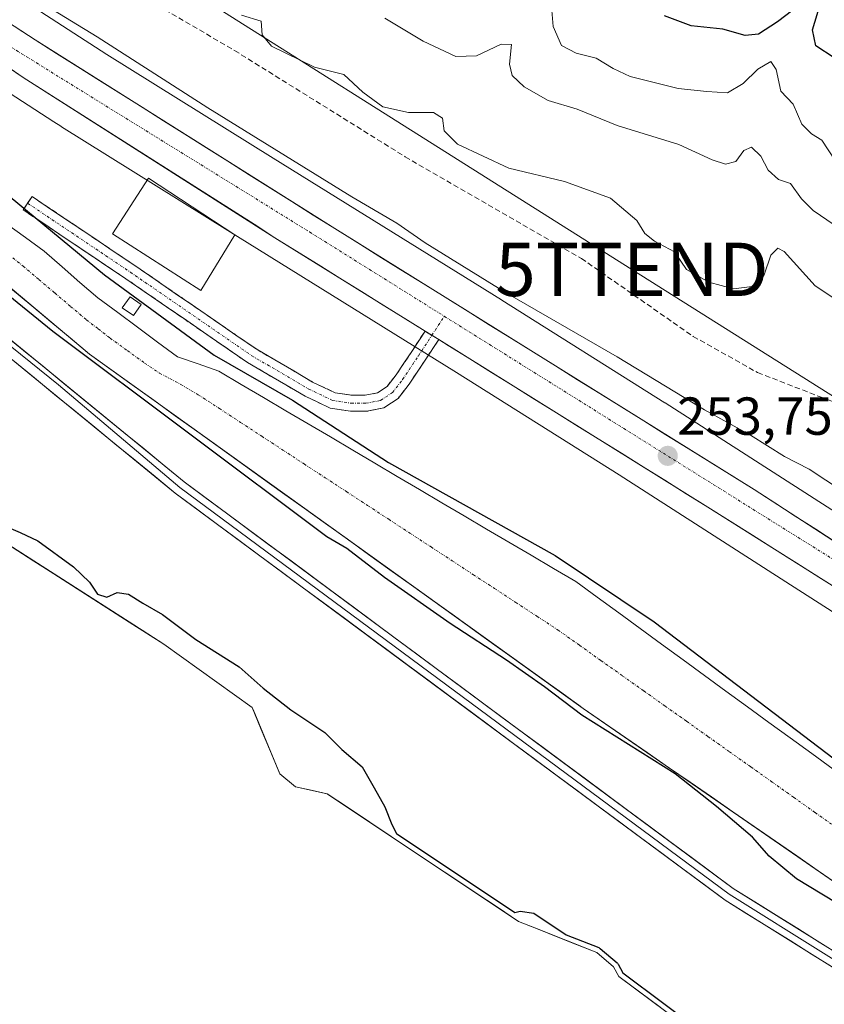
# Model space of a CAD drawing. Units: metres. Extents: x 618934 to 622421, y 4655411 to 4657783.
# Drawn here: x 619320 to 619471, y 4656429 to 4656613 of the extents above; entities that cross this region are included whole.
import ezdxf
from ezdxf.enums import TextEntityAlignment as Align

# ---------------------------------------------------------------- set-up
doc = ezdxf.new("R2010")
doc.units = ezdxf.units.M
doc.header["$MEASUREMENT"] = 0
doc.linetypes.add('TRAZO_Y_PUNTO', pattern=[1, 0.5, -0.25, 0, -0.25])
doc.linetypes.add('TRAZOSX2', pattern=[1.5, 1, -0.5])
doc.layers.get('0').update_dxf_attribs({"lineweight": 5})
for name, color, linetype, lineweight in [('Arbolado forestal CxS', 92, 'Continuous', 0), ('Camino', 19, 'TRAZOSX2', 0), ('Camino Cxs', 19, 'Continuous', 0), ('Camino eje', 19, 'TRAZO_Y_PUNTO', 0), ('Carretera de calzada única', 19, 'Continuous', 13), ('Carretera de calzada única Cxs', 19, 'Continuous', 13), ('Carretera de calzada única eje', 19, 'TRAZO_Y_PUNTO', 0), ('Carátula', 7, 'Continuous', 5), ('Corriente artificial Cxs', 5, 'Continuous', 13), ('Corriente artificial eje', 142, 'TRAZO_Y_PUNTO', 0), ('Corriente artificial superficial', 5, 'Continuous', 13), ('Corriente natural Cxs', 5, 'Continuous', 13), ('Corriente natural superficial', 5, 'Continuous', 13), ('Curva de nivel maestra', 36, 'Continuous', 30), ('Curva de nivel normal', 36, 'Continuous', 0), ('Edificación', 1, 'Continuous', 13), ('Edificación Cxs', 1, 'Continuous', 13), ('Edificación ligera', 1, 'Continuous', 0), ('Edificación ligera Cxs', 1, 'Continuous', 0), ('Layer 0', 7, 'Continuous', 0), ('Núcleo urbano CxS', 19, 'Continuous', 0), ('Punto de cota en terreno', 7, 'Continuous', 0), ('Rótulo de punto de cota en terreno', 19, 'Continuous', 0), ('Senda', 19, 'TRAZOSX2', 0), ('Suelo desnudo CxS', 43, 'Continuous', 0), ('Tendido', 6, 'Continuous', 0), ('Torre de tendido puntual', 7, 'Continuous', 0)]:
    doc.layers.add(name, color=color, linetype=linetype, lineweight=lineweight)
doc.styles.add('Arial', font='txt', dxfattribs={"height": 0.2})

# ---------------------------------------------------------------- blocks, each defined once
blk = doc.blocks.new('*U156')
at = {"layer": 'Arbolado forestal CxS', "color": 92, "linetype": 'Continuous', "lineweight": 0}
for points in [[(619475.4201, 4656394.5701, 250.8696), (619455.4701, 4656416.6401, 250.9039), (619432.2501, 4656433.9701, 250.1574), (619431.2801, 4656435.7801, 250.2551), (619428.1401, 4656438.4301, 249.936), (619416.4974, 4656443.0633, 249.064), (619413.4901, 4656444.2601, 249.3717), (619377.6301, 4656468.1901, 249.1072), (619371.6701, 4656469.4801, 249.3548), (619368.7201, 4656471.9201, 249.4515), (619363.7333, 4656483.9523, 249.4308), (619363.5601, 4656484.3701, 249.429), (619347.0201, 4656496.2101, 249.3513), (619340.5329, 4656500.3555, 249.0525), (619298.3201, 4656527.3301, 249.2682), (619280.6001, 4656539.7901, 249.508), (619259.0006, 4656558.1738, 249.6468), (619251.9201, 4656564.2001, 249.5656), (619248.8001, 4656567.8401, 249.5671), (619242.6001, 4656578.7001, 249.8164), (619237.3201, 4656584.5701, 249.6439), (619227.9701, 4656608.8401, 249.5487), (619231.9001, 4656628.0901, 251.068)], [(619311.4501, 4656568.6301, 249.569), (619333.0601, 4656550.5301, 251.2963), (619370.117, 4656523.9579, 250.502), (619424.7354, 4656484.793, 249.957), (619425.5901, 4656484.1801, 250.1035), (619501.6201, 4656431.6701, 249.8455)]]:
    blk.add_polyline3d(points, dxfattribs=at)
blk = doc.blocks.new('*U194')
at = {"layer": 'Curva de nivel normal', "color": 36, "linetype": 'Continuous', "lineweight": 0}
blk.add_polyline3d([(619472.62, 4656574.77, 265), (619468.68, 4656577.45, 265), (619466.47, 4656579.62, 265), (619464.41, 4656582.47, 265), (619462.18, 4656583.24, 265), (619460.26, 4656585, 265), (619458.89, 4656587.63, 265), (619457.13, 4656589.3, 265), (619455.69, 4656588.67, 265), (619454.19, 4656586.63, 265), (619452.28, 4656586.08, 265), (619449.73, 4656586.94, 265), (619443.48, 4656589.8, 265), (619431.97, 4656593.34, 265), (619424.45, 4656596.4, 265), (619419.01, 4656598.06, 265), (619414.55, 4656600.62, 265), (619412.29, 4656602.7, 265), (619411.8, 4656604.87, 265), (619412.18, 4656608.5, 265), (619410.2, 4656608.56, 265), (619405.61, 4656606.38, 265), (619401.72, 4656606.28, 265), (619395.62, 4656609.15, 265), (619388.4, 4656613.48, 265)], dxfattribs=at)
blk = doc.blocks.new('*U197')
at = {"layer": 'Curva de nivel maestra', "color": 36, "linetype": 'Continuous', "lineweight": 30}
blk.add_polyline3d([(619475.34, 4656446.34, 250), (619465.56, 4656452.28, 250), (619460.41, 4656456.47, 250), (619457.34, 4656460.06, 250), (619450.58, 4656465.83, 250), (619442.79, 4656471.94, 250), (619425.34, 4656482.92, 250), (619418.3156, 4656488.1994, 250), (619411.2315, 4656493.2174, 0), (619400.6482, 4656500.0965, 0), (619388.345, 4656508.6955, 0), (619381.3058, 4656514.1291, 250), (619377.58, 4656516.3, 250), (619326.22, 4656554.77, 250), (619295.39, 4656579.83, 250), (619292.3927, 4656582.5492, 250)], dxfattribs=at)
blk = doc.blocks.new('5PATER')
at = {"layer": 'Carátula', "linetype": 'Continuous', "lineweight": 5}
h = blk.add_hatch(color=250, dxfattribs=at)
edge = h.paths.add_edge_path()
edge.add_ellipse((0, 0.01), major_axis=(-1.33, -1.34), ratio=0.999422, start_angle=0, end_angle=360)
blk = doc.blocks.new('5TTEND')
blk.add_text('5TTEND', height=10).set_placement((0, 0), align=Align.MIDDLE_CENTER)

msp = doc.modelspace()

# ---------------------------------------------------------------- linework, layer by layer
at = {"layer": 'Arbolado forestal CxS', "color": 92, "linetype": 'Continuous', "lineweight": 0}
for points in [[(619231.9, 4656628.09, 251.07), (619227.97, 4656608.84, 249.55), (619237.32, 4656584.57, 249.64), (619242.6, 4656578.7, 249.82), (619248.8, 4656567.84, 249.57), (619251.92, 4656564.2, 249.57), (619259, 4656558.17, 249.65), (619280.6, 4656539.79, 249.51), (619298.32, 4656527.33, 249.27), (619340.53, 4656500.36, 249.05), (619347.02, 4656496.21, 249.35), (619363.56, 4656484.37, 249.43), (619363.73, 4656483.95, 249.43), (619368.72, 4656471.92, 249.45), (619371.67, 4656469.48, 249.35), (619377.63, 4656468.19, 249.11), (619413.49, 4656444.26, 249.37), (619416.5, 4656443.06, 249.06), (619428.14, 4656438.43, 249.94), (619431.28, 4656435.78, 250.26), (619432.25, 4656433.97, 250.16), (619455.47, 4656416.64, 250.9), (619475.42, 4656394.57, 250.87)], [(619292.39, 4656582.55, 251.31), (619311.45, 4656568.63, 249.57), (619333.06, 4656550.53, 251.3), (619370.12, 4656523.96, 250.5), (619424.74, 4656484.79, 249.96), (619425.59, 4656484.18, 250.1), (619501.62, 4656431.67, 249.85), (619534.05, 4656416.57, 249.73), (619557.27, 4656403.36, 249.14), (619565.73, 4656398.54, 249.28), (619574.51, 4656393.55, 248.45), (619576.6, 4656391.05, 248.98), (619582.17, 4656384.4, 249.84), (619583.3, 4656383.04, 249.58), (619595.26, 4656360.32, 248.62), (619610, 4656324.39, 248.66), (619625.67, 4656296.82, 248.78)]]:
    msp.add_polyline3d(points, dxfattribs=at)
at = {"layer": 'Camino', "color": 19, "linetype": 'TRAZOSX2', "lineweight": 0}
for points in [[(619321.49, 4656578.8), (619322.33, 4656580.04), (619341.6, 4656567.12), (619364.31, 4656551.49), (619374.9, 4656545.3), (619379.09, 4656543.31), (619382.25, 4656542.83), (619384.74, 4656542.83), (619387.06, 4656543.28), (619388.83, 4656544.46), (619390.55, 4656546.66), (619393.48, 4656551.05), (619395.96, 4656554.84)], [(619398.51, 4656553.26), (619395.98, 4656549.39), (619392.98, 4656544.9), (619390.89, 4656542.23), (619388.22, 4656540.44), (619385.03, 4656539.83), (619382.02, 4656539.83), (619378.2, 4656540.41), (619373.49, 4656542.65), (619362.7, 4656548.95), (619339.91, 4656564.64), (619320.66, 4656577.55), (619321.49, 4656578.8)]]:
    msp.add_lwpolyline(points, dxfattribs=at)
at = {"layer": 'Camino Cxs', "color": 19, "linetype": 'Continuous', "lineweight": 0}
msp.add_lwpolyline([(619395.96, 4656554.84), (619398.51, 4656553.26)], dxfattribs=at)
msp.add_polyline3d([(619395.96, 4656554.84, 253.91), (619396.24, 4656554.67, 253.91), (619398.51, 4656553.26, 253.93), (619395.98, 4656549.39, 253.63), (619394.48, 4656547.15, 253.41), (619392.98, 4656544.9, 253.14), (619390.89, 4656542.23, 252.8), (619388.22, 4656540.44, 252.43), (619385.03, 4656539.83, 252.13), (619382.02, 4656539.83, 251.95), (619378.2, 4656540.41, 251.49), (619375.85, 4656541.53, 251.3), (619373.49, 4656542.65, 251.29), (619369.9, 4656544.75, 251.33), (619366.3, 4656546.85, 250.98), (619362.7, 4656548.95, 251.3), (619358.9, 4656551.57, 251.07), (619355.1, 4656554.18, 251.14), (619351.31, 4656556.8, 251.07), (619347.51, 4656559.41, 251.14), (619343.71, 4656562.03, 251.02), (619339.91, 4656564.64, 251.13), (619336.06, 4656567.22, 250.8), (619332.21, 4656569.81, 250.87), (619328.36, 4656572.39, 250.7), (619324.51, 4656574.97, 250.89), (619320.66, 4656577.55, 250.81), (619322.33, 4656580.04, 251.95), (619326.18, 4656577.46, 251.83), (619330.03, 4656574.88, 251.81), (619333.89, 4656572.29, 251.86), (619337.74, 4656569.71, 251.74), (619341.6, 4656567.12, 252.04), (619345.38, 4656564.52, 251.57), (619349.17, 4656561.91, 251.85), (619352.95, 4656559.31, 251.79), (619356.74, 4656556.7, 251.9), (619360.53, 4656554.09, 251.53), (619364.31, 4656551.49, 252.05), (619367.84, 4656549.43, 252.17), (619371.37, 4656547.37, 252.4), (619374.9, 4656545.3, 252.2), (619379.09, 4656543.31, 252.09), (619382.25, 4656542.83, 252.4), (619384.74, 4656542.83, 252.42), (619387.06, 4656543.28, 252.53), (619388.83, 4656544.46, 252.81), (619390.55, 4656546.66, 253.18), (619392.01, 4656548.85, 253.43), (619393.48, 4656551.05, 253.5), (619395.96, 4656554.84, 253.91)], close=True, dxfattribs=at)
at = {"layer": 'Camino eje', "color": 19, "linetype": 'TRAZO_Y_PUNTO', "lineweight": 0}
for points in [[(619321.49, 4656578.8), (619340.75, 4656565.88), (619363.51, 4656550.22), (619374.2, 4656543.98), (619378.64, 4656541.86), (619382.13, 4656541.33), (619384.89, 4656541.33), (619387.64, 4656541.86), (619389.86, 4656543.34), (619391.76, 4656545.78), (619394.73, 4656550.22), (619397.23, 4656554.05)], [(619397.23, 4656554.05), (619399.57, 4656557.62)]]:
    msp.add_lwpolyline(points, dxfattribs=at)
at = {"layer": 'Carretera de calzada única', "color": 19, "linetype": 'Continuous', "lineweight": 13}
for points in [[(618964.04, 4656907.91), (618997.21, 4656884.63), (619062.96, 4656839.52), (619100.13, 4656811.41), (619133.45, 4656781.83), (619185.69, 4656726.72), (619222.29, 4656685.79), (619245.53, 4656661.71), (619257.99, 4656649.01), (619265.71, 4656642.75), (619285.44, 4656626.39), (619320.68, 4656602.33), (619367.84, 4656572.34), (619395.96, 4656554.84)], [(619478.16, 4656511.9), (619476.82, 4656512.77), (619457.65, 4656525.15), (619379.03, 4656574.05), (619322.91, 4656609.38), (619301.52, 4656623.31), (619279.42, 4656640.11), (619258.11, 4656658.69), (619226.44, 4656690.77), (619217.98, 4656700.94), (619189.88, 4656732.29), (619172.45, 4656751.48), (619133.68, 4656791.35), (619125.67, 4656798.38)], [(619398.51, 4656553.26), (619448.97, 4656521.86), (619515.44, 4656479.99), (619553.47, 4656451.89), (619570.28, 4656437.78), (619583.6, 4656425.03), (619614.18, 4656392.88), (619658.53, 4656342.66), (619680.1, 4656317.29), (619755.17, 4656232.23), (619847.47, 4656125.9), (619895.73, 4656070.81)]]:
    msp.add_lwpolyline(points, dxfattribs=at)
at = {"layer": 'Carretera de calzada única Cxs', "color": 19, "linetype": 'Continuous', "lineweight": 13}
msp.add_lwpolyline([(619395.96, 4656554.84), (619398.51, 4656553.26)], dxfattribs=at)
for points in [[(619319.35, 4656611.7, 254.36), (619322.91, 4656609.38, 254.39), (619326.92, 4656606.86, 254.31), (619330.93, 4656604.33, 254.28), (619334.94, 4656601.81, 254.15), (619338.94, 4656599.29, 254.23), (619342.95, 4656596.76, 254.15), (619346.96, 4656594.24, 254.17), (619350.97, 4656591.72, 254.04), (619354.98, 4656589.19, 254.15), (619358.99, 4656586.67, 254.04), (619363, 4656584.14, 254.08), (619367, 4656581.62, 253.99), (619371.01, 4656579.1, 254.09), (619375.02, 4656576.57, 254.03), (619379.03, 4656574.05, 254.07), (619383.17, 4656571.48, 254.01), (619387.31, 4656568.9, 254.03), (619391.44, 4656566.33, 253.96), (619395.58, 4656563.76, 253.96), (619399.72, 4656561.18, 253.84), (619403.86, 4656558.61, 253.9), (619408, 4656556.03, 253.83), (619412.13, 4656553.46, 253.89), (619416.27, 4656550.89, 253.81), (619420.41, 4656548.31, 253.86), (619424.55, 4656545.74, 253.73), (619428.68, 4656543.17, 253.79), (619432.82, 4656540.59, 253.69), (619436.96, 4656538.02, 253.7), (619441.1, 4656535.44, 253.59), (619445.24, 4656532.87, 253.65), (619449.37, 4656530.3, 253.54), (619453.51, 4656527.72, 253.63), (619457.65, 4656525.15, 253.61), (619461.48, 4656522.67, 253.63), (619465.32, 4656520.2, 253.5), (619469.15, 4656517.72, 253.55), (619472.99, 4656515.25, 253.51)], [(619473.9, 4656506.16, 253.46), (619469.74, 4656508.78, 253.53), (619465.59, 4656511.39, 253.56), (619461.43, 4656514.01, 253.63), (619457.28, 4656516.63, 253.59), (619453.12, 4656519.24, 253.65), (619448.97, 4656521.86, 253.61), (619444.91, 4656524.38, 253.52), (619440.86, 4656526.91, 253.52), (619436.8, 4656529.43, 253.56), (619432.74, 4656531.96, 253.57), (619428.69, 4656534.48, 253.55), (619424.63, 4656537, 253.61), (619420.57, 4656539.53, 253.65), (619416.52, 4656542.05, 253.61), (619412.46, 4656544.58, 253.69), (619408.41, 4656547.1, 253.71), (619404.35, 4656549.62, 253.67), (619400.29, 4656552.15, 253.78), (619398.51, 4656553.26, 253.85), (619396.24, 4656554.67, 253.94), (619395.96, 4656554.84, 253.93), (619392.18, 4656557.2, 253.84), (619388.12, 4656559.72, 253.84), (619384.07, 4656562.24, 253.94), (619380.01, 4656564.77, 253.93), (619375.95, 4656567.29, 253.93), (619371.9, 4656569.82, 253.9), (619367.84, 4656572.34, 254.16), (619363.91, 4656574.84, 254.05), (619359.98, 4656577.34, 254.15), (619356.05, 4656579.84, 254.15), (619352.12, 4656582.34, 254.22), (619348.19, 4656584.84, 254.24), (619344.26, 4656587.34, 254.31), (619340.33, 4656589.83, 254.34), (619336.4, 4656592.33, 254.4), (619332.47, 4656594.83, 254.44), (619328.54, 4656597.33, 254.46), (619324.61, 4656599.83, 254.47), (619320.68, 4656602.33, 254.49), (619316.76, 4656605, 254.49)]]:
    msp.add_polyline3d(points, dxfattribs=at)
at = {"layer": 'Carretera de calzada única eje', "color": 19, "linetype": 'TRAZO_Y_PUNTO', "lineweight": 0}
for points in [[(619122.09, 4656796.84), (619134.18, 4656785.73), (619166.13, 4656752.74), (619196.03, 4656720.44), (619229.53, 4656683.58), (619256.72, 4656654.68), (619275.41, 4656639.04), (619312.79, 4656611.49), (619374.31, 4656573.41), (619399.57, 4656557.62)], [(619399.57, 4656557.62), (619479.47, 4656507.68)]]:
    msp.add_lwpolyline(points, dxfattribs=at)
at = {"layer": 'Corriente artificial Cxs', "color": 5, "linetype": 'Continuous', "lineweight": 13}
for points in [[(619317.53, 4656574.93, 250.41), (619321.08, 4656572.37, 250.27), (619324.62, 4656569.8, 249.97), (619327.96, 4656566.89, 249.89), (619331.29, 4656563.97, 250.22), (619334.63, 4656561.06, 250.26), (619338.37, 4656558.31, 250.33), (619342.11, 4656555.56, 250.55), (619345.85, 4656552.8, 250.35), (619349.59, 4656550.05, 250.28), (619353.46, 4656548.69, 250.25), (619357.32, 4656547.32, 250.45), (619361.5, 4656544.86, 249.31), (619365.68, 4656542.4, 249.52), (619369.86, 4656539.93, 249.58), (619374.04, 4656537.47, 249.84), (619378.22, 4656535.01, 249.76), (619382.4, 4656532.55, 249.98), (619386.58, 4656530.08, 250.09), (619390.76, 4656527.62, 250.3), (619394.94, 4656525.16, 250.46), (619399.12, 4656522.7, 250.67), (619403.3, 4656520.23, 250.57), (619407.48, 4656517.77, 250.85), (619411.66, 4656515.31, 250.35), (619415.84, 4656512.85, 250.67), (619420.02, 4656510.38, 250.31), (619424.2, 4656507.92, 250.42), (619428.22, 4656504.99, 250.13), (619432.24, 4656502.06, 250.26), (619436.25, 4656499.13, 250.47), (619440.27, 4656496.2, 250.42), (619444.29, 4656493.28, 250.48), (619448.31, 4656490.35, 250.01), (619452.33, 4656487.42, 250.63), (619456.35, 4656484.49, 250.82), (619460.36, 4656481.56, 250.64), (619464.38, 4656478.63, 250.37), (619468.4, 4656475.7, 250.05), (619472.42, 4656472.77, 250.25)], [(619473.61, 4656451.02, 248.79), (619469.61, 4656453.78, 248.4), (619465.61, 4656456.54, 248.7), (619461.6, 4656459.31, 248.87), (619457.6, 4656462.07, 249.15), (619453.6, 4656464.83, 249.74), (619449.6, 4656467.6, 249.89), (619445.6, 4656470.36, 250.16), (619441.6, 4656473.13, 249.91), (619437.59, 4656475.89, 249.76), (619433.59, 4656478.65, 249.65), (619429.59, 4656481.42, 249.63), (619425.59, 4656484.18, 249.15), (619421.57, 4656487.06, 249.83), (619417.54, 4656489.95, 249.9), (619413.52, 4656492.83, 249.61), (619409.5, 4656495.72, 250.26), (619405.47, 4656498.6, 250.47), (619401.45, 4656501.49, 250.09), (619397.43, 4656504.37, 250.38), (619393.41, 4656507.26, 250.48), (619389.38, 4656510.14, 250.27), (619385.36, 4656513.03, 250), (619381.34, 4656515.91, 249.25), (619377.31, 4656518.8, 250.12), (619373.29, 4656521.68, 250.53), (619369.27, 4656524.57, 250.68), (619365.24, 4656527.45, 250.87), (619361.22, 4656530.34, 251.07), (619357.2, 4656533.22, 251.55), (619353.18, 4656536.11, 251.35), (619349.15, 4656538.99, 251.4), (619345.13, 4656541.88, 251.34), (619341.11, 4656544.76, 251.11), (619337.08, 4656547.65, 251.02), (619333.06, 4656550.53, 250.86), (619329.46, 4656553.55, 250.2), (619325.86, 4656556.56, 250.05), (619322.26, 4656559.58, 250.15), (619318.65, 4656562.6, 250.12)]]:
    msp.add_polyline3d(points, dxfattribs=at)
at = {"layer": 'Corriente artificial eje', "color": 142, "linetype": 'TRAZO_Y_PUNTO', "lineweight": 0}
msp.add_polyline3d([(619317.01, 4656569.98, 249.5), (619320.64, 4656567.01, 249.63), (619323.61, 4656564.49, 249.5), (619326.57, 4656561.98, 249.34), (619329.54, 4656559.47, 249.54), (619332.51, 4656556.96, 249.76), (619334.74, 4656555.24, 250.07), (619336.96, 4656553.52, 250.41), (619340.19, 4656551.18, 250.54), (619343.42, 4656548.85, 250.54), (619346.2, 4656546.96, 250.54), (619350.21, 4656544.85, 250.41), (619353.47, 4656542.93, 250.2), (619357.43, 4656540.34, 250), (619361.4, 4656537.74, 249.62), (619365.36, 4656535.15, 249.49), (619369.33, 4656532.56, 249.46), (619373.29, 4656529.96, 249.39), (619377.26, 4656527.37, 249.24), (619381.22, 4656524.78, 248.93), (619385.19, 4656522.19, 248.7), (619389.15, 4656519.59, 248.81), (619393.12, 4656517, 249.02), (619397.08, 4656514.41, 249.18), (619401.05, 4656511.81, 249.03), (619405.01, 4656509.22, 248.86), (619408.98, 4656506.63, 248.83), (619412.95, 4656504.03, 248.78), (619416.91, 4656501.44, 248.5), (619420.88, 4656498.85, 248.49), (619424.89, 4656496, 248.51), (619428.9, 4656493.15, 248.51), (619432.92, 4656490.3, 248.44), (619436.93, 4656487.45, 248.39), (619440.94, 4656484.61, 248.48), (619444.96, 4656481.76, 248.97), (619448.97, 4656478.91, 249.42), (619452.98, 4656476.06, 249.44), (619457, 4656473.21, 248.95), (619461.01, 4656470.37, 248.54), (619465.02, 4656467.52, 248.54), (619469.04, 4656464.67, 248.6), (619473.05, 4656461.82, 248.54)], dxfattribs=at)
at = {"layer": 'Corriente artificial superficial', "color": 5, "linetype": 'Continuous', "lineweight": 13}
for points in [[(619317.53, 4656574.93, 250.41), (619321.08, 4656572.37, 250.27), (619324.62, 4656569.8, 249.97), (619327.96, 4656566.89, 249.89), (619331.29, 4656563.97, 250.22), (619334.63, 4656561.06, 250.26), (619338.37, 4656558.31, 250.33), (619342.11, 4656555.56, 250.55), (619345.85, 4656552.8, 250.35), (619349.59, 4656550.05, 250.28), (619353.46, 4656548.69, 250.25), (619357.32, 4656547.32, 250.45), (619361.5, 4656544.86, 249.31), (619365.68, 4656542.4, 249.52), (619369.86, 4656539.93, 249.58), (619374.04, 4656537.47, 249.84), (619378.22, 4656535.01, 249.76), (619382.4, 4656532.55, 249.98), (619386.58, 4656530.08, 250.09), (619390.76, 4656527.62, 250.3), (619394.94, 4656525.16, 250.46), (619399.12, 4656522.7, 250.67), (619403.3, 4656520.23, 250.57), (619407.48, 4656517.77, 250.85), (619411.66, 4656515.31, 250.35), (619415.84, 4656512.85, 250.67), (619420.02, 4656510.38, 250.31), (619424.2, 4656507.92, 250.42), (619428.22, 4656504.99, 250.13), (619432.24, 4656502.06, 250.26), (619436.25, 4656499.13, 250.47), (619440.27, 4656496.2, 250.42), (619444.29, 4656493.28, 250.48), (619448.31, 4656490.35, 250.01), (619452.33, 4656487.42, 250.63), (619456.35, 4656484.49, 250.82), (619460.36, 4656481.56, 250.64), (619464.38, 4656478.63, 250.37), (619468.4, 4656475.7, 250.05), (619472.42, 4656472.77, 250.25)], [(619473.61, 4656451.02, 248.79), (619469.61, 4656453.78, 248.4), (619465.61, 4656456.54, 248.7), (619461.6, 4656459.31, 248.87), (619457.6, 4656462.07, 249.15), (619453.6, 4656464.83, 249.74), (619449.6, 4656467.6, 249.89), (619445.6, 4656470.36, 250.16), (619441.6, 4656473.13, 249.91), (619437.59, 4656475.89, 249.76), (619433.59, 4656478.65, 249.65), (619429.59, 4656481.42, 249.63), (619425.59, 4656484.18, 249.15), (619421.57, 4656487.06, 249.83), (619417.54, 4656489.95, 249.9), (619413.52, 4656492.83, 249.61), (619409.5, 4656495.72, 250.26), (619405.47, 4656498.6, 250.47), (619401.45, 4656501.49, 250.09), (619397.43, 4656504.37, 250.38), (619393.41, 4656507.26, 250.48), (619389.38, 4656510.14, 250.27), (619385.36, 4656513.03, 250), (619381.34, 4656515.91, 249.25), (619377.31, 4656518.8, 250.12), (619373.29, 4656521.68, 250.53), (619369.27, 4656524.57, 250.68), (619365.24, 4656527.45, 250.87), (619361.22, 4656530.34, 251.07), (619357.2, 4656533.22, 251.55), (619353.18, 4656536.11, 251.35), (619349.15, 4656538.99, 251.4), (619345.13, 4656541.88, 251.34), (619341.11, 4656544.76, 251.11), (619337.08, 4656547.65, 251.02), (619333.06, 4656550.53, 250.86), (619329.46, 4656553.55, 250.2), (619325.86, 4656556.56, 250.05), (619322.26, 4656559.58, 250.15), (619318.65, 4656562.6, 250.12)]]:
    msp.add_polyline3d(points, dxfattribs=at)
at = {"layer": 'Corriente natural Cxs', "color": 5, "linetype": 'Continuous', "lineweight": 13}
msp.add_polyline3d([(619318.61, 4656514.36, 249.25), (619322.67, 4656511.77, 249.24), (619326.73, 4656509.18, 248.98), (619330.79, 4656506.58, 249.3), (619334.85, 4656503.99, 249.27), (619338.9, 4656501.4, 249.21), (619342.96, 4656498.8, 248.93), (619347.02, 4656496.21, 249.07), (619350.33, 4656493.84, 249.2), (619353.64, 4656491.47, 249.33), (619356.94, 4656489.11, 249.36), (619360.25, 4656486.74, 249.16), (619363.56, 4656484.37, 249.1), (619365.28, 4656480.22, 249.26), (619367, 4656476.07, 249.56), (619368.72, 4656471.92, 249.58), (619371.67, 4656469.48, 249.46), (619374.65, 4656468.84, 249.41), (619377.63, 4656468.19, 249.34), (619381.61, 4656465.53, 249.07), (619385.6, 4656462.87, 249.23), (619389.58, 4656460.21, 249.56), (619393.57, 4656457.55, 250.04), (619397.55, 4656454.9, 250.6), (619401.54, 4656452.24, 250.67), (619405.52, 4656449.58, 250.29), (619409.51, 4656446.92, 250.14), (619413.49, 4656444.26, 249.68), (619417.15, 4656442.8, 249.42), (619420.82, 4656441.35, 249.61), (619424.48, 4656439.89, 249.69), (619428.14, 4656438.43, 249.77), (619431.28, 4656435.78, 249.96), (619432.25, 4656433.97, 249.84), (619436.12, 4656431.08, 250.43), (619439.99, 4656428.19, 250.73)], dxfattribs=at)
at = {"layer": 'Corriente natural superficial', "color": 5, "linetype": 'Continuous', "lineweight": 13}
msp.add_polyline3d([(619318.61, 4656514.36, 249.25), (619322.67, 4656511.77, 249.24), (619326.73, 4656509.18, 248.98), (619330.79, 4656506.58, 249.3), (619334.85, 4656503.99, 249.27), (619338.9, 4656501.4, 249.21), (619342.96, 4656498.8, 248.93), (619347.02, 4656496.21, 249.07), (619350.33, 4656493.84, 249.2), (619353.64, 4656491.47, 249.33), (619356.94, 4656489.11, 249.36), (619360.25, 4656486.74, 249.16), (619363.56, 4656484.37, 249.1), (619365.28, 4656480.22, 249.26), (619367, 4656476.07, 249.56), (619368.72, 4656471.92, 249.58), (619371.67, 4656469.48, 249.46), (619374.65, 4656468.84, 249.41), (619377.63, 4656468.19, 249.34), (619381.61, 4656465.53, 249.07), (619385.6, 4656462.87, 249.23), (619389.58, 4656460.21, 249.56), (619393.57, 4656457.55, 250.04), (619397.55, 4656454.9, 250.6), (619401.54, 4656452.24, 250.67), (619405.52, 4656449.58, 250.29), (619409.51, 4656446.92, 250.14), (619413.49, 4656444.26, 249.68), (619417.15, 4656442.8, 249.42), (619420.82, 4656441.35, 249.61), (619424.48, 4656439.89, 249.69), (619428.14, 4656438.43, 249.77), (619431.28, 4656435.78, 249.96), (619432.25, 4656433.97, 249.84), (619436.12, 4656431.08, 250.43), (619439.99, 4656428.19, 250.73)], dxfattribs=at)
at = {"layer": 'Curva de nivel maestra', "color": 36, "linetype": 'Continuous', "lineweight": 30}
for points in [[(619467.47, 4656617.04, 275), (619462.01, 4656612.76, 275), (619458.46, 4656610.46, 275), (619455.95, 4656610.19, 275), (619451.73, 4656611.4, 275), (619445.8, 4656611.99, 275), (619440.8, 4656613.87, 275)], [(619472.58, 4656606.01, 275), (619469.18, 4656608.28, 275), (619468.56, 4656611.24, 275), (619470.08, 4656616.19, 275)], [(619302.2, 4656594, 250), (619311.65, 4656585.34, 250), (619335.93, 4656565.39, 250), (619356.46, 4656550.35, 250), (619371.15, 4656541.9, 0), (619389.14, 4656530.26, 0), (619420.36, 4656512.8, 0), (619438.88, 4656500.36, 0), (619480.95, 4656468.35, 0), (619516.93, 4656445.33, 0), (619547.36, 4656427.87, 0), (619577.26, 4656408.82, 0), (619590.22, 4656397.44, 0), (619599.75, 4656386.59, 0), (619605.57, 4656372.57, 0), (619611.65, 4656353.78, 0), (619617.21, 4656341.61, 0), (619630.7, 4656318.59, 0)], [(619317.03, 4656518.43, 250), (619320.1, 4656517.1, 250), (619323.41, 4656515.57, 250), (619330.06, 4656510.72, 250), (619333.07, 4656507.8, 250), (619334.59, 4656505.6, 250), (619336.32, 4656505.02, 250), (619338.28, 4656505.88, 250), (619340.4, 4656505.6, 250), (619343.1, 4656503.88, 250), (619346.74, 4656501.73, 250), (619352.99, 4656497.05, 250), (619361.13, 4656491.95, 250), (619365.64, 4656487.97, 250), (619370.79, 4656483.88, 250), (619377.2, 4656479.65, 250), (619380.34, 4656476.47, 250), (619384.15, 4656473.24, 250), (619386.44, 4656469.3, 250), (619388.43, 4656465.71, 250), (619389.72, 4656462.43, 250), (619390.61, 4656460.73, 250), (619412.78, 4656445.94, 250), (619413.81, 4656446.17, 250), (619416.37, 4656445.8, 250), (619422.4, 4656441.79, 250), (619428.51, 4656439.36, 0), (619428.65, 4656439.29, 0), (619428.79, 4656439.19, 0), (619431.93, 4656436.54, 0), (619432.02, 4656436.46, 0), (619432.1, 4656436.36, 0), (619432.16, 4656436.25, 0), (619433.03, 4656434.64, 0), (619456.07, 4656417.44, 0)]]:
    msp.add_polyline3d(points, dxfattribs=at)
at = {"layer": 'Curva de nivel normal', "color": 36, "linetype": 'Continuous', "lineweight": 0}
for points in [[(619474.17, 4656524.89, 255), (619467.91, 4656528.97, 255), (619463.29, 4656531.35, 255), (619456.94, 4656535.34, 255), (619448.34, 4656540.07, 255), (619431.98, 4656550.04, 255), (619411.03, 4656562.09, 255), (619395.96, 4656571.35, 255), (619390.68, 4656575.07, 255), (619382.26, 4656580, 255), (619355.24, 4656596.65, 255), (619334.52, 4656609.93, 255), (619311.54, 4656624.01, 255)], [(619472.78, 4656586.8, 270), (619470.33, 4656590.58, 270), (619468.34, 4656591.82, 270), (619466.54, 4656593.62, 270), (619464.94, 4656597.34, 270), (619462.61, 4656599.76, 270), (619461.72, 4656603.81, 270), (619460.72, 4656605.31, 270), (619458.29, 4656603.9, 270), (619455.55, 4656601.21, 270), (619452.62, 4656599.5, 270), (619448.76, 4656599.75, 270), (619443.41, 4656600.27, 270), (619434.42, 4656602.52, 270), (619431.18, 4656604.03, 270), (619428.04, 4656605.99, 270), (619424.27, 4656606.9, 270), (619421.51, 4656608.36, 270), (619419.94, 4656611.87, 270), (619419.47, 4656617.97, 270)], [(619361.59, 4656614.02, 260), (619365.25, 4656612.9, 260), (619365.42, 4656610.36, 260), (619367.21, 4656608.22, 260), (619375.25, 4656604.29, 260), (619380.71, 4656602.88, 260), (619384.3, 4656599.62, 260), (619388.03, 4656596.83, 260), (619392.85, 4656595.76, 260), (619397.56, 4656595.76, 260), (619399.24, 4656594.7, 260), (619399.52, 4656592.34, 260), (619402.06, 4656589.87, 260), (619411.68, 4656585.37, 260), (619422.06, 4656582.88, 260), (619430.69, 4656579.77, 260), (619435.62, 4656575.56, 260), (619437.11, 4656573.14, 260), (619438.92, 4656571.66, 260), (619442.67, 4656569.7, 260), (619444.94, 4656566.4, 260), (619449.1, 4656564.01, 260), (619453.72, 4656562.79, 260), (619457.72, 4656563.25, 260), (619459.5, 4656565.41, 260), (619460.76, 4656569.07, 260), (619462.04, 4656570.35, 260), (619463.23, 4656569.74, 260), (619469.02, 4656563.35, 260), (619474.8, 4656559.52, 260)]]:
    msp.add_polyline3d(points, dxfattribs=at)
at = {"layer": 'Edificación', "color": 1, "linetype": 'Continuous', "lineweight": 13}
msp.add_polyline3d([(619360.29, 4656572.87, 254.1), (619353.92, 4656562.43, 253.22), (619337.37, 4656573.06, 253.08), (619344.12, 4656583.51, 254.26), (619360.29, 4656572.87, 254.1)], dxfattribs=at)
at = {"layer": 'Edificación Cxs', "color": 1, "linetype": 'Continuous', "lineweight": 13}
msp.add_polyline3d([(619360.29, 4656572.87, 254.1), (619353.92, 4656562.43, 253.22), (619337.37, 4656573.06, 253.08), (619344.12, 4656583.51, 254.26), (619360.29, 4656572.87, 254.1)], close=True, dxfattribs=at)
at = {"layer": 'Edificación ligera', "color": 1, "linetype": 'Continuous', "lineweight": 0}
msp.add_polyline3d([(619342.76, 4656559.81, 250.89), (619341.31, 4656557.74, 250.7), (619339.23, 4656559.19, 250.51), (619340.68, 4656561.27, 250.8), (619342.76, 4656559.81, 250.89)], dxfattribs=at)
at = {"layer": 'Edificación ligera Cxs', "color": 1, "linetype": 'Continuous', "lineweight": 0}
msp.add_polyline3d([(619342.76, 4656559.81, 250.89), (619341.31, 4656557.74, 250.7), (619339.23, 4656559.19, 250.51), (619340.68, 4656561.27, 250.8), (619342.76, 4656559.81, 250.89)], close=True, dxfattribs=at)
at = {"layer": 'Layer 0', "linetype": 'Continuous', "lineweight": 0}
for points in [[(620100.74, 4655696.45), (620100.36, 4655696.82), (620096.94, 4655700.56), (620053.33, 4655744.37), (619987.46, 4655803.1), (619966.14, 4655824.77), (619923.77, 4655879.51), (619858.12, 4655969.7), (619836.57, 4655998.42), (619749.37, 4656103.08), (619714.68, 4656145.99), (619687.46, 4656185.62), (619610.39, 4656291.59), (619591, 4656322.06), (619558.51, 4656375.94), (619547.07, 4656389.3), (619539.93, 4656395.89), (619522.17, 4656407.31), (619488.63, 4656425.51), (619452.19, 4656448.25), (619349.16, 4656524.51), (619273.82, 4656586.11), (619274.73, 4656587.1)], [(619274.73, 4656587.1), (619275.64, 4656588.09), (619350.82, 4656526.61), (619453.7, 4656450.46), (619489.98, 4656427.83), (619523.4, 4656409.69), (619541.83, 4656398.01), (619549.19, 4656391.24), (619560.93, 4656377.11), (619593.28, 4656323.47), (619612.6, 4656293.1), (619689.65, 4656187.17), (619716.83, 4656147.6), (619751.45, 4656104.78), (619838.67, 4656000.08), (619860.27, 4655971.29), (619925.91, 4655881.12)], [(619274.73, 4656587.1), (619327.25, 4656544.75), (619349.99, 4656525.56), (619452.95, 4656449.36), (619489.31, 4656426.67), (619522.79, 4656408.5), (619540.98, 4656396.74), (619548.02, 4656390.28), (619559.67, 4656376.61), (619592.14, 4656322.77), (619611.5, 4656292.35), (619688.56, 4656186.4), (619715.76, 4656146.8), (619750.41, 4656103.93), (619837.62, 4655999.25), (619859.2, 4655970.5), (619924.84, 4655880.32), (619967.15, 4655825.66), (619988.39, 4655804.08), (620054.24, 4655745.36), (620072.91, 4655727.11), (620098.34, 4655701.85), (620101.73, 4655698.14), (620105.64, 4655694.33)]]:
    msp.add_lwpolyline(points, dxfattribs=at)
for points in [[(619316.99, 4656554.28, 253.73), (619320.75, 4656551.2, 253.49), (619324.51, 4656548.13, 253.46), (619328.27, 4656545.05, 253.46), (619332.03, 4656541.98, 253.48), (619335.78, 4656538.91, 253.76), (619339.54, 4656535.83, 253.55), (619343.3, 4656532.76, 253.8), (619347.06, 4656529.68, 253.86), (619350.82, 4656526.61, 253.59), (619354.78, 4656523.68, 253.7), (619358.73, 4656520.75, 253.48), (619362.69, 4656517.82, 253.85), (619366.65, 4656514.89, 253.91), (619370.6, 4656511.97, 253.64), (619374.56, 4656509.04, 253.89), (619378.52, 4656506.11, 253.59), (619382.48, 4656503.18, 253.71), (619386.43, 4656500.25, 253.72), (619390.39, 4656497.32, 254.07), (619394.35, 4656494.39, 254.09), (619398.3, 4656491.46, 253.94), (619402.26, 4656488.54, 254.31), (619406.22, 4656485.61, 254.17), (619410.17, 4656482.68, 254.17), (619414.13, 4656479.75, 254.14), (619418.09, 4656476.82, 254.14), (619422.04, 4656473.89, 254.37), (619426, 4656470.96, 254.2), (619429.96, 4656468.03, 254.24), (619433.92, 4656465.1, 254.09), (619437.87, 4656462.18, 254.14), (619441.83, 4656459.25, 254.2), (619445.79, 4656456.32, 254.03), (619449.74, 4656453.39, 254.22), (619453.7, 4656450.46, 254.04), (619457.73, 4656447.95, 254.3), (619461.76, 4656445.43, 254.15), (619465.79, 4656442.92, 254.19), (619469.82, 4656440.4, 253.85), (619473.86, 4656437.89, 254.14)], [(619472.43, 4656435.62, 253.91), (619468.39, 4656438.14, 254.13), (619464.34, 4656440.67, 253.94), (619460.29, 4656443.2, 254.25), (619456.24, 4656445.72, 254.32), (619452.19, 4656448.25, 254.32), (619448.23, 4656451.18, 254.12), (619444.26, 4656454.12, 254.18), (619440.3, 4656457.05, 254.28), (619436.34, 4656459.98, 254.4), (619432.38, 4656462.92, 254.29), (619428.41, 4656465.85, 254.15), (619424.45, 4656468.78, 254.2), (619420.49, 4656471.71, 254.21), (619416.53, 4656474.65, 254.23), (619412.56, 4656477.58, 254.31), (619408.6, 4656480.51, 254.13), (619404.64, 4656483.45, 254.25), (619400.68, 4656486.38, 254.13), (619396.71, 4656489.31, 254.11), (619392.75, 4656492.25, 254.16), (619388.79, 4656495.18, 254.17), (619384.82, 4656498.11, 254.18), (619380.86, 4656501.05, 253.87), (619376.9, 4656503.98, 254.2), (619372.94, 4656506.91, 254.03), (619368.97, 4656509.84, 253.87), (619365.01, 4656512.78, 253.98), (619361.05, 4656515.71, 253.78), (619357.09, 4656518.64, 253.8), (619353.12, 4656521.58, 253.7), (619349.16, 4656524.51, 253.68), (619345.39, 4656527.59, 253.95), (619341.63, 4656530.67, 253.92), (619337.86, 4656533.75, 253.72), (619334.09, 4656536.83, 253.72), (619330.33, 4656539.91, 253.74), (619326.56, 4656542.99, 254.05), (619322.79, 4656546.07, 253.79), (619319.03, 4656549.15, 253.79)]]:
    msp.add_polyline3d(points, dxfattribs=at)
at = {"layer": 'Núcleo urbano CxS', "color": 19, "linetype": 'Continuous', "lineweight": 0}
for points in [[(619115.81, 4656813.54, 254.46), (619125.87, 4656804.77, 254.63), (619125.88, 4656804.75, 254.63), (619126.05, 4656804.61, 254.61), (619145.28, 4656786.78, 255.3), (619145.49, 4656786.57, 255.33), (619145.79, 4656786.25, 255.34), (619161.53, 4656768.69, 255.21), (619179.08, 4656749.92, 255.3), (619202.87, 4656724.5, 255.31), (619203.01, 4656724.35, 255.34), (619223, 4656701.91, 254.68), (619237.72, 4656685.96, 254.83), (619261.69, 4656661.77, 255.24), (619283.9, 4656642.53, 254.5), (619306.24, 4656626.14, 254.81), (619336.35, 4656606.67, 254.17), (619367.47, 4656587.26, 254.02), (619410.29, 4656560.68, 254.21), (619410.33, 4656560.66, 254.22), (619440.9, 4656541.42, 253.43), (619440.96, 4656541.38, 253.43), (619473.04, 4656520.8, 253.32)], [(619474.51, 4656500.88, 253.09), (619464.42, 4656507.32, 253.29), (619464.41, 4656507.33, 253.29), (619432.35, 4656527.89, 253.1), (619401.83, 4656547.1, 253.1), (619359.02, 4656573.67, 254.64), (619359.01, 4656573.68, 254.64), (619327.83, 4656593.13, 254.39), (619327.72, 4656593.2, 254.4), (619326.42, 4656594.04, 254.4), (619310.87, 4656604.1, 254.21), (619301.11, 4656610.41, 254.41), (619297.36, 4656612.84, 254.21), (619297.26, 4656612.9, 254.21), (619296.97, 4656613.1, 254.21), (619274.17, 4656629.82, 253.72)], [(619306.24, 4656626.14, 254.81), (619336.35, 4656606.67, 254.17), (619367.47, 4656587.26, 254.02), (619410.29, 4656560.68, 254.21), (619410.33, 4656560.66, 254.22), (619440.9, 4656541.42, 253.43), (619440.96, 4656541.38, 253.43), (619473.04, 4656520.8, 253.32)], [(619310.87, 4656604.1, 254.21), (619326.42, 4656594.04, 254.4), (619327.72, 4656593.2, 254.4), (619327.83, 4656593.13, 254.39), (619359.01, 4656573.68, 254.64), (619359.02, 4656573.67, 254.64), (619401.83, 4656547.1, 253.1), (619432.35, 4656527.89, 253.1), (619464.41, 4656507.33, 253.29), (619464.42, 4656507.32, 253.29), (619474.51, 4656500.88, 253.09)]]:
    msp.add_polyline3d(points, dxfattribs=at)
at = {"layer": 'Senda', "color": 19, "linetype": 'TRAZOSX2', "lineweight": 0}
msp.add_lwpolyline([(619133.8, 4656802), (619138.22, 4656800.02), (619148.17, 4656792.82), (619168.49, 4656772.72), (619195.16, 4656746.89), (619226.06, 4656713.87), (619245.11, 4656692.71), (619261.41, 4656674.93), (619278.55, 4656658.84), (619295.49, 4656646.99), (619310.94, 4656637.25), (619331.68, 4656624.13), (619360.26, 4656607.4), (619392.22, 4656587.51), (619425.24, 4656568.46), (619446.19, 4656553.85), (619458.26, 4656547.08), (619471.38, 4656542), (619482.18, 4656537.77), (619486.81, 4656534.34), (619491.28, 4656529.09), (619499.08, 4656521.16)], dxfattribs=at)
at = {"layer": 'Suelo desnudo CxS', "color": 43, "linetype": 'Continuous', "lineweight": 0}
for points in [[(619115.81, 4656813.54, 254.46), (619125.87, 4656804.77, 254.63), (619125.88, 4656804.75, 254.63), (619126.05, 4656804.61, 254.61), (619145.28, 4656786.78, 255.3), (619145.49, 4656786.57, 255.33), (619145.79, 4656786.25, 255.34), (619161.53, 4656768.69, 255.21), (619179.08, 4656749.92, 255.3), (619202.87, 4656724.5, 255.31), (619203.01, 4656724.35, 255.34), (619223, 4656701.91, 254.68), (619237.72, 4656685.96, 254.83), (619261.69, 4656661.77, 255.24), (619283.9, 4656642.53, 254.5), (619306.24, 4656626.14, 254.81), (619336.35, 4656606.67, 254.17), (619367.47, 4656587.26, 254.02), (619410.29, 4656560.68, 254.21), (619410.33, 4656560.66, 254.22), (619440.9, 4656541.42, 253.43), (619440.96, 4656541.38, 253.43), (619473.04, 4656520.8, 253.32)], [(619231.9, 4656628.09, 251.07), (619227.97, 4656608.84, 249.55), (619237.32, 4656584.57, 249.64), (619242.6, 4656578.7, 249.82), (619248.8, 4656567.84, 249.57), (619251.92, 4656564.2, 249.57), (619259, 4656558.17, 249.65), (619280.6, 4656539.79, 249.51), (619298.32, 4656527.33, 249.27), (619340.53, 4656500.36, 249.05), (619347.02, 4656496.21, 249.35), (619363.56, 4656484.37, 249.43), (619363.73, 4656483.95, 249.43), (619368.72, 4656471.92, 249.45), (619371.67, 4656469.48, 249.35), (619377.63, 4656468.19, 249.11), (619413.49, 4656444.26, 249.37), (619416.5, 4656443.06, 249.06), (619428.14, 4656438.43, 249.94), (619431.28, 4656435.78, 250.26), (619432.25, 4656433.97, 250.16), (619455.47, 4656416.64, 250.9), (619475.42, 4656394.57, 250.87)], [(619231.9, 4656628.09, 251.07), (619227.97, 4656608.84, 249.55), (619237.32, 4656584.57, 249.64), (619242.6, 4656578.7, 249.82), (619248.8, 4656567.84, 249.57), (619251.92, 4656564.2, 249.57), (619259, 4656558.17, 249.65), (619280.6, 4656539.79, 249.51), (619298.32, 4656527.33, 249.27), (619340.53, 4656500.36, 249.05), (619347.02, 4656496.21, 249.35), (619363.56, 4656484.37, 249.43), (619363.73, 4656483.95, 249.43), (619368.72, 4656471.92, 249.45), (619371.67, 4656469.48, 249.35), (619377.63, 4656468.19, 249.11), (619413.49, 4656444.26, 249.37), (619416.5, 4656443.06, 249.06), (619428.14, 4656438.43, 249.94), (619431.28, 4656435.78, 250.26), (619432.25, 4656433.97, 250.16), (619455.47, 4656416.64, 250.9), (619475.42, 4656394.57, 250.87)], [(619501.62, 4656431.67, 249.85), (619425.59, 4656484.18, 250.1), (619424.74, 4656484.79, 249.96), (619370.12, 4656523.96, 250.5), (619333.06, 4656550.53, 251.3), (619311.45, 4656568.63, 249.57), (619292.39, 4656582.55, 251.31), (619287.98, 4656587.07, 252.56), (619282.1, 4656592.35, 253.62), (619247.15, 4656626.48, 250.86)], [(619473.04, 4656520.8, 253.32), (619440.96, 4656541.38, 253.43), (619440.9, 4656541.42, 253.43), (619410.33, 4656560.66, 254.22), (619410.29, 4656560.68, 254.21), (619367.47, 4656587.26, 254.02), (619336.35, 4656606.67, 254.17), (619306.24, 4656626.14, 254.81)], [(619310.87, 4656604.1, 254.21), (619326.42, 4656594.04, 254.4), (619327.72, 4656593.2, 254.4), (619327.83, 4656593.13, 254.39), (619359.01, 4656573.68, 254.64), (619359.02, 4656573.67, 254.64), (619401.83, 4656547.1, 253.1), (619432.35, 4656527.89, 253.1), (619464.41, 4656507.33, 253.29), (619464.42, 4656507.32, 253.29), (619474.51, 4656500.88, 253.09)], [(619310.87, 4656604.1, 254.21), (619326.42, 4656594.04, 254.4), (619327.72, 4656593.2, 254.4), (619327.83, 4656593.13, 254.39), (619359.01, 4656573.68, 254.64), (619359.02, 4656573.67, 254.64), (619401.83, 4656547.1, 253.1), (619432.35, 4656527.89, 253.1), (619464.41, 4656507.33, 253.29), (619464.42, 4656507.32, 253.29), (619474.51, 4656500.88, 253.09)], [(619292.39, 4656582.55, 251.31), (619311.45, 4656568.63, 249.57), (619333.06, 4656550.53, 251.3), (619370.12, 4656523.96, 250.5), (619424.74, 4656484.79, 249.96), (619425.59, 4656484.18, 250.1), (619501.62, 4656431.67, 249.85), (619534.05, 4656416.57, 249.73), (619557.27, 4656403.36, 249.14), (619565.73, 4656398.54, 249.28), (619574.51, 4656393.55, 248.45), (619576.6, 4656391.05, 248.98), (619582.17, 4656384.4, 249.84), (619583.3, 4656383.04, 249.58), (619595.26, 4656360.32, 248.62), (619610, 4656324.39, 248.66), (619625.67, 4656296.82, 248.78)]]:
    msp.add_polyline3d(points, dxfattribs=at)
at = {"layer": 'Tendido', "color": 6, "linetype": 'Continuous', "lineweight": 0}
msp.add_polyline3d([(619327.2, 4656634.22, 259.84), (619434.73, 4656566.41, 258.34), (619540.49, 4656499.74, 255.28), (619661.82, 4656296.65, 251.26), (619729.75, 4656183, 250.85), (619815.15, 4656084.29, 250.8), (619873.96, 4656026.92, 250.78), (619899.39, 4655987.59, 250.73)], dxfattribs=at)

# ---------------------------------------------------------------- block references
at = {"layer": 'Arbolado forestal CxS', "color": 92, "linetype": 'Continuous', "lineweight": 0}
msp.add_blockref('*U156', (0, 0), dxfattribs=at)
at = {"layer": 'Curva de nivel maestra', "color": 36, "linetype": 'Continuous', "lineweight": 30}
msp.add_blockref('*U197', (0, 0), dxfattribs=at)
at = {"layer": 'Curva de nivel normal', "color": 36, "linetype": 'Continuous', "lineweight": 0}
msp.add_blockref('*U194', (0, 0), dxfattribs=at)
at = {"layer": 'Punto de cota en terreno', "linetype": 'Continuous', "lineweight": 0}
msp.add_blockref('5PATER', (619441.43, 4656531.47, 253.75), dxfattribs=at)
at = {"layer": 'Torre de tendido puntual', "linetype": 'Continuous', "lineweight": 0}
msp.add_blockref('5TTEND', (619434.73, 4656566.41, 258.34), dxfattribs=at)

# ---------------------------------------------------------------- texts
at = {"layer": 'Rótulo de punto de cota en terreno', "color": 19, "linetype": 'Continuous', "lineweight": 0, "style": 'Arial'}
msp.add_text('253,75', height=7, dxfattribs=at).set_placement((619443.19, 4656533.23), align=Align.BOTTOM_LEFT)

doc.saveas('drawing.dxf')
